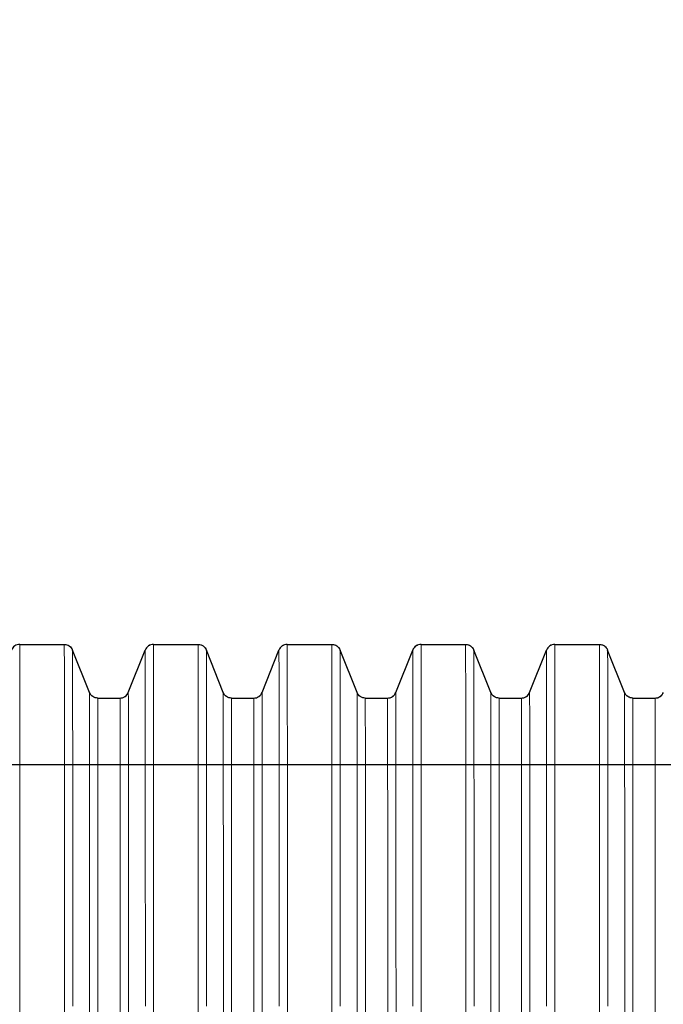
# Model space of a CAD drawing. Units: millimetres. Extents: x 33161 to 44106, y 26481 to 39097.
# Drawn here: x 37758 to 38046, y 36788 to 37230 of the extents above; entities that cross this region are included whole.
import ezdxf

# ---------------------------------------------------------------- set-up
doc = ezdxf.new("R2010")
doc.units = ezdxf.units.MM
doc.styles.add('ROMANS8', font='romans.shx')
doc.styles.get("Standard").update_dxf_attribs({"font": 'arial.ttf'})
doc.dimstyles.new('ISO-25$0', dxfattribs={"dimtxt": 2.5, "dimasz": 2.5, "dimexe": 1.25, "dimexo": 0.625, "dimtad": 1, "dimtxsty": 'Standard', "dimcen": 2.5, "dimadec": 0, "dimazin": 0, "dimtfac": 1, "dimtmove": 0, "dimatfit": 3, "dimfxl": 1, "dimarcsym": 0})

# ---------------------------------------------------------------- blocks, each defined once
blk = doc.blocks.new('*D15')
at = {"color": 0, "lineweight": -2, "transparency": 16777216}
for p, q in [((38546.66, 38105.77), (35106.75, 38105.77)), ((35107.75, 38005.77), (35107.75, 36844.96)), ((35107.75, 35463.67), (35107.75, 36624.49)), ((35815.69, 35363.67), (35106.75, 35363.67))]:
    blk.add_line(p, q, dxfattribs=at)
at = {"color": 0, "transparency": 16777216}
for points in [[(35091.09, 38005.77), (35124.42, 38005.77), (35107.75, 38105.77)], [(35091.09, 35463.67), (35124.42, 35463.67), (35107.75, 35363.67)]]:
    blk.add_solid(points, dxfattribs=at)
at = {"layer": 'Defpoints', "color": 0, "transparency": 16777216}
for p in [(38547.66, 38105.77), (35107.75, 35363.67), (35816.69, 35363.67)]:
    blk.add_point(p, dxfattribs=at)
at = {"color": 7, "transparency": 16777216, "insert": (35107.75, 36734.72), "char_height": 160, "attachment_point": 5, "style": 'ROMANS8'}
blk.add_mtext('2,74m.', dxfattribs=at)

msp = doc.modelspace()

# ---------------------------------------------------------------- linework, layer by layer
at = {"color": 7, "linetype": 'Continuous'}
for p, q in [((37757.589, 36949.744), (37777.589, 36949.744)), ((37817.589, 36949.744), (37837.589, 36949.744)), ((37877.589, 36949.744), (37897.589, 36949.744)), ((37937.589, 36949.744), (37957.589, 36949.744)), ((37997.589, 36949.744), (38017.576, 36949.744)), ((37788.874, 36928.192), (37781.304, 36947.227)), ((37806.304, 36928.192), (37813.874, 36947.227)), ((37848.874, 36928.192), (37841.304, 36947.227)), ((37866.304, 36928.192), (37873.874, 36947.227)), ((37908.874, 36928.192), (37901.304, 36947.227)), ((37926.304, 36928.192), (37933.874, 36947.227)), ((37968.874, 36928.192), (37961.304, 36947.227)), ((37986.304, 36928.192), (37993.874, 36947.227)), ((38028.888, 36928.192), (38021.292, 36947.227)), ((37792.589, 36925.674), (37802.589, 36925.674)), ((37852.589, 36925.674), (37862.589, 36925.674)), ((37912.589, 36925.674), (37922.589, 36925.674)), ((37972.589, 36925.674), (37982.589, 36925.674)), ((38032.603, 36925.674), (38042.575, 36925.674)), ((38542.589, 36895.674), (37652.589, 36895.674))]:
    msp.add_line(p, q, dxfattribs=at)
at = {"color": 7, "linetype": 'Continuous', "lineweight": 15}
for p, q in [((37777.589, 36949.744), (37757.589, 36949.744)), ((37837.589, 36949.744), (37817.589, 36949.744)), ((37897.589, 36949.744), (37877.589, 36949.744)), ((37957.589, 36949.744), (37937.589, 36949.744)), ((38017.576, 36949.744), (37997.589, 36949.744)), ((37788.874, 36928.192), (37781.304, 36947.227)), ((37813.874, 36947.227), (37806.304, 36928.192)), ((37848.874, 36928.192), (37841.304, 36947.227)), ((37873.874, 36947.227), (37866.304, 36928.192)), ((37908.874, 36928.192), (37901.304, 36947.227)), ((37933.874, 36947.227), (37926.304, 36928.192)), ((37968.874, 36928.192), (37961.304, 36947.227)), ((37993.874, 36947.227), (37986.304, 36928.192)), ((38028.888, 36928.192), (38021.292, 36947.227)), ((37802.589, 36925.674), (37792.589, 36925.674)), ((37862.589, 36925.674), (37852.589, 36925.674)), ((37922.589, 36925.674), (37912.589, 36925.674)), ((37982.589, 36925.674), (37972.589, 36925.674)), ((38042.575, 36925.674), (38032.603, 36925.674))]:
    msp.add_line(p, q, dxfattribs=at)
at = {"color": 7, "linetype": 'Continuous', "flags": 128}
for points in [[(37757.589, 36949.744), (37756.996, 36949.7), (37756.416, 36949.568), (37755.861, 36949.352), (37755.345, 36949.056), (37754.879, 36948.686), (37754.473, 36948.252), (37754.135, 36947.762), (37753.874, 36947.227)], [(37777.589, 36949.744), (37778.183, 36949.7), (37778.763, 36949.568), (37779.317, 36949.352), (37779.833, 36949.056), (37780.299, 36948.686), (37780.706, 36948.252), (37781.043, 36947.762), (37781.304, 36947.227)], [(37817.589, 36949.744), (37816.996, 36949.7), (37816.416, 36949.568), (37815.861, 36949.352), (37815.345, 36949.056), (37814.879, 36948.686), (37814.473, 36948.252), (37814.135, 36947.762), (37813.874, 36947.227)], [(37837.589, 36949.744), (37838.183, 36949.7), (37838.763, 36949.568), (37839.317, 36949.352), (37839.833, 36949.056), (37840.299, 36948.686), (37840.706, 36948.252), (37841.043, 36947.762), (37841.304, 36947.227)], [(37877.589, 36949.744), (37876.996, 36949.7), (37876.416, 36949.568), (37875.861, 36949.352), (37875.345, 36949.056), (37874.879, 36948.686), (37874.473, 36948.252), (37874.135, 36947.762), (37873.874, 36947.227)], [(37897.589, 36949.744), (37898.183, 36949.7), (37898.763, 36949.568), (37899.317, 36949.352), (37899.833, 36949.056), (37900.299, 36948.686), (37900.706, 36948.252), (37901.043, 36947.762), (37901.304, 36947.227)], [(37937.589, 36949.744), (37936.996, 36949.7), (37936.416, 36949.568), (37935.861, 36949.352), (37935.345, 36949.056), (37934.879, 36948.686), (37934.473, 36948.252), (37934.135, 36947.762), (37933.874, 36947.227)], [(37957.589, 36949.744), (37958.183, 36949.7), (37958.763, 36949.568), (37959.317, 36949.352), (37959.833, 36949.056), (37960.299, 36948.686), (37960.706, 36948.252), (37961.043, 36947.762), (37961.304, 36947.227)], [(37997.589, 36949.744), (37996.996, 36949.7), (37996.416, 36949.568), (37995.861, 36949.352), (37995.345, 36949.056), (37994.879, 36948.686), (37994.473, 36948.252), (37994.135, 36947.762), (37993.874, 36947.227)], [(38017.576, 36949.744), (38018.17, 36949.7), (38018.75, 36949.568), (38019.304, 36949.352), (38019.82, 36949.056), (38020.287, 36948.686), (38020.693, 36948.252), (38021.03, 36947.762), (38021.292, 36947.227)], [(37792.589, 36925.674), (37791.996, 36925.719), (37791.416, 36925.85), (37790.861, 36926.067), (37790.345, 36926.363), (37789.879, 36926.733), (37789.473, 36927.167), (37789.135, 36927.657), (37788.874, 36928.192)], [(37802.589, 36925.674), (37803.183, 36925.719), (37803.763, 36925.85), (37804.317, 36926.067), (37804.833, 36926.363), (37805.299, 36926.733), (37805.706, 36927.167), (37806.043, 36927.657), (37806.304, 36928.192)], [(37852.589, 36925.674), (37851.996, 36925.719), (37851.416, 36925.85), (37850.861, 36926.067), (37850.345, 36926.363), (37849.879, 36926.733), (37849.473, 36927.167), (37849.135, 36927.657), (37848.874, 36928.192)], [(37862.589, 36925.674), (37863.183, 36925.719), (37863.763, 36925.85), (37864.317, 36926.067), (37864.833, 36926.363), (37865.299, 36926.733), (37865.706, 36927.167), (37866.043, 36927.657), (37866.304, 36928.192)], [(37912.589, 36925.674), (37911.996, 36925.719), (37911.416, 36925.85), (37910.861, 36926.067), (37910.345, 36926.363), (37909.879, 36926.733), (37909.473, 36927.167), (37909.135, 36927.657), (37908.874, 36928.192)], [(37922.589, 36925.674), (37923.183, 36925.719), (37923.763, 36925.85), (37924.317, 36926.067), (37924.833, 36926.363), (37925.299, 36926.733), (37925.706, 36927.167), (37926.043, 36927.657), (37926.304, 36928.192)], [(37972.589, 36925.674), (37971.996, 36925.719), (37971.416, 36925.85), (37970.861, 36926.067), (37970.345, 36926.363), (37969.879, 36926.733), (37969.473, 36927.167), (37969.135, 36927.657), (37968.874, 36928.192)], [(37982.589, 36925.674), (37983.183, 36925.719), (37983.763, 36925.85), (37984.317, 36926.067), (37984.833, 36926.363), (37985.299, 36926.733), (37985.706, 36927.167), (37986.043, 36927.657), (37986.304, 36928.192)], [(38032.603, 36925.674), (38032.01, 36925.719), (38031.43, 36925.85), (38030.876, 36926.067), (38030.36, 36926.363), (38029.893, 36926.733), (38029.487, 36927.167), (38029.149, 36927.657), (38028.888, 36928.192)], [(38042.575, 36925.674), (38043.168, 36925.719), (38043.749, 36925.85), (38044.303, 36926.067), (38044.819, 36926.363), (38045.285, 36926.733), (38045.692, 36927.167), (38046.029, 36927.657), (38046.29, 36928.192)]]:
    msp.add_lwpolyline(points, dxfattribs=at)
at = {"color": 8, "linetype": 'Continuous', "lineweight": 15, "flags": 128}
for points in [[(37757.66, 36779.366), (37757.659, 36788.345), (37757.658, 36797.185), (37757.657, 36805.876), (37757.655, 36814.404), (37757.654, 36822.76), (37757.652, 36830.931), (37757.651, 36838.908), (37757.649, 36846.678), (37757.647, 36854.232), (37757.646, 36861.561), (37757.644, 36868.653), (37757.642, 36875.499), (37757.64, 36882.091), (37757.638, 36888.42), (37757.635, 36894.476), (37757.633, 36900.253), (37757.631, 36905.742), (37757.629, 36910.936), (37757.626, 36915.828), (37757.624, 36920.412), (37757.621, 36924.681), (37757.619, 36928.63), (37757.616, 36932.254), (37757.614, 36935.547), (37757.611, 36938.505), (37757.608, 36941.125), (37757.606, 36943.403), (37757.603, 36945.335), (37757.6, 36946.919), (37757.597, 36948.154), (37757.595, 36949.037), (37757.592, 36949.567), (37757.589, 36949.744), (37757.589, 36949.744)], [(37777.66, 36779.366), (37777.659, 36788.345), (37777.658, 36797.185), (37777.657, 36805.876), (37777.655, 36814.404), (37777.654, 36822.76), (37777.652, 36830.931), (37777.651, 36838.908), (37777.649, 36846.678), (37777.647, 36854.232), (37777.646, 36861.561), (37777.644, 36868.653), (37777.642, 36875.499), (37777.64, 36882.091), (37777.638, 36888.42), (37777.635, 36894.476), (37777.633, 36900.253), (37777.631, 36905.742), (37777.629, 36910.936), (37777.626, 36915.828), (37777.624, 36920.412), (37777.621, 36924.681), (37777.619, 36928.63), (37777.616, 36932.254), (37777.614, 36935.547), (37777.611, 36938.505), (37777.608, 36941.125), (37777.606, 36943.403), (37777.603, 36945.335), (37777.6, 36946.919), (37777.597, 36948.154), (37777.595, 36949.037), (37777.592, 36949.567), (37777.589, 36949.744)], [(37817.66, 36779.366), (37817.659, 36788.345), (37817.658, 36797.185), (37817.657, 36805.876), (37817.655, 36814.404), (37817.654, 36822.76), (37817.652, 36830.931), (37817.651, 36838.908), (37817.649, 36846.678), (37817.647, 36854.232), (37817.646, 36861.561), (37817.644, 36868.653), (37817.642, 36875.499), (37817.64, 36882.091), (37817.638, 36888.42), (37817.635, 36894.476), (37817.633, 36900.253), (37817.631, 36905.742), (37817.629, 36910.936), (37817.626, 36915.828), (37817.624, 36920.412), (37817.621, 36924.681), (37817.619, 36928.63), (37817.616, 36932.254), (37817.614, 36935.547), (37817.611, 36938.505), (37817.608, 36941.125), (37817.606, 36943.403), (37817.603, 36945.335), (37817.6, 36946.919), (37817.598, 36948.154), (37817.595, 36949.037), (37817.592, 36949.567), (37817.589, 36949.744), (37817.589, 36949.744)], [(37837.66, 36779.366), (37837.659, 36788.345), (37837.658, 36797.185), (37837.657, 36805.876), (37837.655, 36814.404), (37837.654, 36822.76), (37837.652, 36830.931), (37837.651, 36838.908), (37837.649, 36846.678), (37837.647, 36854.232), (37837.646, 36861.561), (37837.644, 36868.653), (37837.642, 36875.499), (37837.64, 36882.091), (37837.638, 36888.42), (37837.636, 36894.476), (37837.633, 36900.253), (37837.631, 36905.742), (37837.629, 36910.936), (37837.626, 36915.828), (37837.624, 36920.412), (37837.621, 36924.681), (37837.619, 36928.63), (37837.616, 36932.254), (37837.614, 36935.547), (37837.611, 36938.505), (37837.608, 36941.125), (37837.606, 36943.403), (37837.603, 36945.335), (37837.6, 36946.919), (37837.597, 36948.154), (37837.595, 36949.037), (37837.592, 36949.567), (37837.589, 36949.744)], [(37877.66, 36779.366), (37877.659, 36788.345), (37877.658, 36797.185), (37877.657, 36805.876), (37877.655, 36814.404), (37877.654, 36822.76), (37877.652, 36830.931), (37877.651, 36838.908), (37877.649, 36846.678), (37877.647, 36854.232), (37877.646, 36861.561), (37877.644, 36868.653), (37877.642, 36875.499), (37877.64, 36882.091), (37877.638, 36888.42), (37877.635, 36894.476), (37877.633, 36900.253), (37877.631, 36905.742), (37877.629, 36910.936), (37877.626, 36915.828), (37877.624, 36920.412), (37877.621, 36924.681), (37877.619, 36928.63), (37877.616, 36932.254), (37877.614, 36935.547), (37877.611, 36938.505), (37877.608, 36941.125), (37877.606, 36943.403), (37877.603, 36945.335), (37877.6, 36946.919), (37877.597, 36948.154), (37877.595, 36949.037), (37877.592, 36949.567), (37877.589, 36949.744), (37877.589, 36949.744)], [(37897.66, 36779.366), (37897.659, 36788.345), (37897.658, 36797.185), (37897.657, 36805.876), (37897.655, 36814.404), (37897.654, 36822.76), (37897.652, 36830.931), (37897.651, 36838.908), (37897.649, 36846.678), (37897.647, 36854.232), (37897.646, 36861.561), (37897.644, 36868.653), (37897.642, 36875.499), (37897.64, 36882.091), (37897.638, 36888.42), (37897.635, 36894.476), (37897.633, 36900.253), (37897.631, 36905.742), (37897.629, 36910.936), (37897.626, 36915.828), (37897.624, 36920.412), (37897.621, 36924.681), (37897.619, 36928.63), (37897.616, 36932.254), (37897.614, 36935.547), (37897.611, 36938.505), (37897.608, 36941.125), (37897.606, 36943.403), (37897.603, 36945.335), (37897.6, 36946.919), (37897.597, 36948.154), (37897.595, 36949.037), (37897.592, 36949.567), (37897.589, 36949.744)], [(37937.66, 36779.366), (37937.659, 36788.345), (37937.658, 36797.185), (37937.657, 36805.876), (37937.655, 36814.404), (37937.654, 36822.76), (37937.652, 36830.931), (37937.651, 36838.908), (37937.649, 36846.678), (37937.647, 36854.232), (37937.646, 36861.561), (37937.644, 36868.653), (37937.642, 36875.499), (37937.64, 36882.091), (37937.638, 36888.42), (37937.635, 36894.476), (37937.633, 36900.253), (37937.631, 36905.742), (37937.629, 36910.936), (37937.626, 36915.828), (37937.624, 36920.412), (37937.621, 36924.681), (37937.619, 36928.63), (37937.616, 36932.254), (37937.614, 36935.547), (37937.611, 36938.505), (37937.608, 36941.125), (37937.606, 36943.403), (37937.603, 36945.335), (37937.6, 36946.919), (37937.598, 36948.154), (37937.595, 36949.037), (37937.592, 36949.567), (37937.589, 36949.744), (37937.589, 36949.744)], [(37957.66, 36779.366), (37957.659, 36788.345), (37957.658, 36797.185), (37957.657, 36805.876), (37957.655, 36814.404), (37957.654, 36822.76), (37957.652, 36830.931), (37957.651, 36838.908), (37957.649, 36846.678), (37957.647, 36854.232), (37957.646, 36861.561), (37957.644, 36868.653), (37957.642, 36875.499), (37957.64, 36882.091), (37957.638, 36888.42), (37957.636, 36894.476), (37957.633, 36900.253), (37957.631, 36905.742), (37957.629, 36910.936), (37957.626, 36915.828), (37957.624, 36920.412), (37957.621, 36924.681), (37957.619, 36928.63), (37957.616, 36932.254), (37957.614, 36935.547), (37957.611, 36938.505), (37957.608, 36941.125), (37957.606, 36943.403), (37957.603, 36945.335), (37957.6, 36946.919), (37957.598, 36948.154), (37957.595, 36949.037), (37957.592, 36949.567), (37957.589, 36949.744)], [(37997.66, 36779.366), (37997.659, 36788.345), (37997.658, 36797.185), (37997.657, 36805.876), (37997.655, 36814.404), (37997.654, 36822.76), (37997.652, 36830.931), (37997.651, 36838.908), (37997.649, 36846.678), (37997.647, 36854.232), (37997.646, 36861.561), (37997.644, 36868.653), (37997.642, 36875.499), (37997.64, 36882.091), (37997.638, 36888.42), (37997.635, 36894.476), (37997.633, 36900.253), (37997.631, 36905.742), (37997.629, 36910.936), (37997.626, 36915.828), (37997.624, 36920.412), (37997.621, 36924.681), (37997.619, 36928.63), (37997.616, 36932.254), (37997.614, 36935.547), (37997.611, 36938.505), (37997.608, 36941.125), (37997.606, 36943.403), (37997.603, 36945.335), (37997.6, 36946.919), (37997.597, 36948.154), (37997.595, 36949.037), (37997.592, 36949.567), (37997.589, 36949.744), (37997.589, 36949.744)], [(38017.647, 36779.366), (38017.646, 36788.345), (38017.645, 36797.185), (38017.644, 36805.876), (38017.643, 36814.404), (38017.641, 36822.76), (38017.64, 36830.931), (38017.638, 36838.908), (38017.636, 36846.678), (38017.635, 36854.232), (38017.633, 36861.561), (38017.631, 36868.653), (38017.629, 36875.499), (38017.627, 36882.091), (38017.625, 36888.42), (38017.623, 36894.476), (38017.62, 36900.253), (38017.618, 36905.742), (38017.616, 36910.936), (38017.614, 36915.828), (38017.611, 36920.412), (38017.609, 36924.681), (38017.606, 36928.63), (38017.604, 36932.254), (38017.601, 36935.547), (38017.598, 36938.505), (38017.596, 36941.125), (38017.593, 36943.403), (38017.59, 36945.335), (38017.587, 36946.919), (38017.585, 36948.154), (38017.582, 36949.037), (38017.579, 36949.567), (38017.576, 36949.744)], [(38021.361, 36787.36), (38021.359, 36796.117), (38021.358, 36804.725), (38021.357, 36813.172), (38021.356, 36821.449), (38021.354, 36829.542), (38021.353, 36837.443), (38021.351, 36845.14), (38021.349, 36852.622), (38021.347, 36859.881), (38021.346, 36866.905), (38021.344, 36873.687), (38021.342, 36880.216), (38021.34, 36886.485), (38021.337, 36892.484), (38021.335, 36898.206), (38021.333, 36903.643), (38021.331, 36908.787), (38021.328, 36913.633), (38021.326, 36918.173), (38021.323, 36922.402), (38021.321, 36926.314), (38021.318, 36929.903), (38021.316, 36933.165), (38021.313, 36936.095), (38021.31, 36938.69), (38021.308, 36940.946), (38021.305, 36942.859), (38021.302, 36944.429), (38021.3, 36945.652), (38021.297, 36946.526), (38021.294, 36947.052), (38021.292, 36947.227)], [(38028.952, 36783.722), (38028.951, 36792.119), (38028.95, 36800.361), (38028.948, 36808.435), (38028.947, 36816.33), (38028.945, 36824.034), (38028.944, 36831.535), (38028.942, 36838.824), (38028.94, 36845.889), (38028.939, 36852.721), (38028.937, 36859.309), (38028.935, 36865.643), (38028.933, 36871.715), (38028.931, 36877.516), (38028.929, 36883.038), (38028.926, 36888.272), (38028.924, 36893.21), (38028.922, 36897.847), (38028.92, 36902.174), (38028.917, 36906.186), (38028.915, 36909.876), (38028.912, 36913.24), (38028.91, 36916.273), (38028.907, 36918.97), (38028.905, 36921.327), (38028.902, 36923.342), (38028.899, 36925.01), (38028.897, 36926.329), (38028.894, 36927.298), (38028.892, 36927.916), (38028.889, 36928.181), (38028.888, 36928.192)], [(37792.652, 36783.26), (37792.651, 36791.611), (37792.65, 36799.805), (37792.648, 36807.83), (37792.647, 36815.674), (37792.645, 36823.326), (37792.644, 36830.775), (37792.642, 36838.009), (37792.641, 36845.018), (37792.639, 36851.792), (37792.637, 36858.32), (37792.635, 36864.594), (37792.633, 36870.603), (37792.631, 36876.34), (37792.629, 36881.795), (37792.627, 36886.962), (37792.624, 36891.831), (37792.622, 36896.396), (37792.62, 36900.65), (37792.617, 36904.588), (37792.615, 36908.203), (37792.612, 36911.489), (37792.61, 36914.443), (37792.607, 36917.06), (37792.605, 36919.335), (37792.602, 36921.266), (37792.6, 36922.85), (37792.597, 36924.084), (37792.594, 36924.967), (37792.592, 36925.498), (37792.589, 36925.674), (37792.589, 36925.674)], [(37802.652, 36783.26), (37802.651, 36791.611), (37802.65, 36799.805), (37802.648, 36807.83), (37802.647, 36815.674), (37802.646, 36823.326), (37802.644, 36830.775), (37802.642, 36838.009), (37802.641, 36845.018), (37802.639, 36851.792), (37802.637, 36858.32), (37802.635, 36864.594), (37802.633, 36870.603), (37802.631, 36876.34), (37802.629, 36881.795), (37802.627, 36886.962), (37802.624, 36891.831), (37802.622, 36896.396), (37802.62, 36900.65), (37802.617, 36904.588), (37802.615, 36908.203), (37802.612, 36911.489), (37802.61, 36914.443), (37802.607, 36917.06), (37802.605, 36919.335), (37802.602, 36921.266), (37802.6, 36922.85), (37802.597, 36924.084), (37802.594, 36924.967), (37802.592, 36925.498), (37802.589, 36925.674), (37802.589, 36925.674)], [(37852.652, 36783.26), (37852.651, 36791.611), (37852.65, 36799.805), (37852.648, 36807.83), (37852.647, 36815.674), (37852.646, 36823.326), (37852.644, 36830.775), (37852.642, 36838.009), (37852.641, 36845.018), (37852.639, 36851.792), (37852.637, 36858.32), (37852.635, 36864.594), (37852.633, 36870.603), (37852.631, 36876.34), (37852.629, 36881.795), (37852.627, 36886.962), (37852.624, 36891.831), (37852.622, 36896.396), (37852.62, 36900.65), (37852.617, 36904.588), (37852.615, 36908.203), (37852.613, 36911.489), (37852.61, 36914.443), (37852.607, 36917.06), (37852.605, 36919.335), (37852.602, 36921.266), (37852.6, 36922.85), (37852.597, 36924.084), (37852.595, 36924.967), (37852.592, 36925.498), (37852.589, 36925.674), (37852.589, 36925.674)], [(37862.652, 36783.26), (37862.651, 36791.611), (37862.65, 36799.805), (37862.648, 36807.83), (37862.647, 36815.674), (37862.646, 36823.326), (37862.644, 36830.775), (37862.642, 36838.009), (37862.641, 36845.018), (37862.639, 36851.792), (37862.637, 36858.32), (37862.635, 36864.594), (37862.633, 36870.603), (37862.631, 36876.34), (37862.629, 36881.795), (37862.627, 36886.962), (37862.624, 36891.831), (37862.622, 36896.396), (37862.62, 36900.65), (37862.617, 36904.588), (37862.615, 36908.203), (37862.612, 36911.489), (37862.61, 36914.443), (37862.607, 36917.06), (37862.605, 36919.335), (37862.602, 36921.266), (37862.6, 36922.85), (37862.597, 36924.084), (37862.594, 36924.967), (37862.592, 36925.498), (37862.589, 36925.674), (37862.589, 36925.674)], [(37912.652, 36783.26), (37912.651, 36791.611), (37912.65, 36799.805), (37912.648, 36807.83), (37912.647, 36815.674), (37912.645, 36823.326), (37912.644, 36830.775), (37912.642, 36838.009), (37912.641, 36845.018), (37912.639, 36851.792), (37912.637, 36858.32), (37912.635, 36864.594), (37912.633, 36870.603), (37912.631, 36876.34), (37912.629, 36881.795), (37912.627, 36886.962), (37912.624, 36891.831), (37912.622, 36896.396), (37912.62, 36900.65), (37912.617, 36904.588), (37912.615, 36908.203), (37912.612, 36911.489), (37912.61, 36914.443), (37912.607, 36917.06), (37912.605, 36919.335), (37912.602, 36921.266), (37912.6, 36922.85), (37912.597, 36924.084), (37912.594, 36924.967), (37912.592, 36925.498), (37912.589, 36925.674), (37912.589, 36925.674)], [(37922.652, 36783.26), (37922.651, 36791.611), (37922.65, 36799.805), (37922.648, 36807.83), (37922.647, 36815.674), (37922.645, 36823.326), (37922.644, 36830.775), (37922.642, 36838.009), (37922.641, 36845.018), (37922.639, 36851.792), (37922.637, 36858.32), (37922.635, 36864.594), (37922.633, 36870.603), (37922.631, 36876.34), (37922.629, 36881.795), (37922.627, 36886.962), (37922.624, 36891.831), (37922.622, 36896.396), (37922.62, 36900.65), (37922.617, 36904.588), (37922.615, 36908.203), (37922.612, 36911.489), (37922.61, 36914.443), (37922.607, 36917.06), (37922.605, 36919.335), (37922.602, 36921.266), (37922.6, 36922.85), (37922.597, 36924.084), (37922.594, 36924.967), (37922.592, 36925.498), (37922.589, 36925.674), (37922.589, 36925.674)], [(37972.652, 36783.26), (37972.651, 36791.611), (37972.65, 36799.805), (37972.648, 36807.83), (37972.647, 36815.674), (37972.646, 36823.326), (37972.644, 36830.775), (37972.642, 36838.009), (37972.641, 36845.018), (37972.639, 36851.792), (37972.637, 36858.32), (37972.635, 36864.594), (37972.633, 36870.603), (37972.631, 36876.34), (37972.629, 36881.795), (37972.627, 36886.962), (37972.624, 36891.831), (37972.622, 36896.396), (37972.62, 36900.65), (37972.617, 36904.588), (37972.615, 36908.203), (37972.613, 36911.489), (37972.61, 36914.443), (37972.607, 36917.06), (37972.605, 36919.335), (37972.602, 36921.266), (37972.6, 36922.85), (37972.597, 36924.084), (37972.595, 36924.967), (37972.592, 36925.498), (37972.589, 36925.674), (37972.589, 36925.674)], [(37982.652, 36783.26), (37982.651, 36791.611), (37982.65, 36799.805), (37982.648, 36807.83), (37982.647, 36815.674), (37982.646, 36823.326), (37982.644, 36830.775), (37982.642, 36838.009), (37982.641, 36845.018), (37982.639, 36851.792), (37982.637, 36858.32), (37982.635, 36864.594), (37982.633, 36870.603), (37982.631, 36876.34), (37982.629, 36881.795), (37982.627, 36886.962), (37982.624, 36891.831), (37982.622, 36896.396), (37982.62, 36900.65), (37982.617, 36904.588), (37982.615, 36908.203), (37982.612, 36911.489), (37982.61, 36914.443), (37982.607, 36917.06), (37982.605, 36919.335), (37982.602, 36921.266), (37982.6, 36922.85), (37982.597, 36924.084), (37982.594, 36924.967), (37982.592, 36925.498), (37982.589, 36925.674), (37982.589, 36925.674)], [(38032.666, 36783.26), (38032.665, 36791.611), (38032.664, 36799.805), (38032.663, 36807.83), (38032.661, 36815.674), (38032.66, 36823.326), (38032.658, 36830.775), (38032.656, 36838.009), (38032.655, 36845.018), (38032.653, 36851.792), (38032.651, 36858.32), (38032.649, 36864.594), (38032.647, 36870.603), (38032.645, 36876.34), (38032.643, 36881.795), (38032.641, 36886.962), (38032.639, 36891.831), (38032.636, 36896.396), (38032.634, 36900.65), (38032.632, 36904.588), (38032.629, 36908.203), (38032.627, 36911.489), (38032.624, 36914.443), (38032.622, 36917.06), (38032.619, 36919.335), (38032.617, 36921.266), (38032.614, 36922.85), (38032.611, 36924.084), (38032.609, 36924.967), (38032.606, 36925.498), (38032.603, 36925.674), (38032.603, 36925.674)], [(38042.638, 36783.26), (38042.637, 36791.611), (38042.636, 36799.805), (38042.634, 36807.83), (38042.633, 36815.674), (38042.631, 36823.326), (38042.63, 36830.775), (38042.628, 36838.009), (38042.627, 36845.018), (38042.625, 36851.792), (38042.623, 36858.32), (38042.621, 36864.594), (38042.619, 36870.603), (38042.617, 36876.34), (38042.615, 36881.795), (38042.612, 36886.962), (38042.61, 36891.831), (38042.608, 36896.396), (38042.606, 36900.65), (38042.603, 36904.588), (38042.601, 36908.203), (38042.598, 36911.489), (38042.596, 36914.443), (38042.593, 36917.06), (38042.591, 36919.335), (38042.588, 36921.266), (38042.586, 36922.85), (38042.583, 36924.084), (38042.58, 36924.967), (38042.578, 36925.498), (38042.575, 36925.674), (38042.575, 36925.674)]]:
    msp.add_lwpolyline(points, dxfattribs=at)
at = {"color": 7, "linetype": 'Continuous', "lineweight": 15, "flags": 128}
for points in [[(37781.373, 36787.36), (37781.372, 36796.117), (37781.371, 36804.725), (37781.37, 36813.172), (37781.368, 36821.449), (37781.367, 36829.542), (37781.365, 36837.443), (37781.364, 36845.14), (37781.362, 36852.622), (37781.36, 36859.881), (37781.358, 36866.905), (37781.356, 36873.687), (37781.354, 36880.216), (37781.352, 36886.485), (37781.35, 36892.484), (37781.348, 36898.206), (37781.346, 36903.643), (37781.343, 36908.787), (37781.341, 36913.633), (37781.339, 36918.173), (37781.336, 36922.402), (37781.334, 36926.314), (37781.331, 36929.903), (37781.328, 36933.165), (37781.326, 36936.095), (37781.323, 36938.69), (37781.321, 36940.946), (37781.318, 36942.859), (37781.315, 36944.429), (37781.312, 36945.652), (37781.31, 36946.526), (37781.307, 36947.052), (37781.304, 36947.227)], [(37813.943, 36787.36), (37813.942, 36796.117), (37813.941, 36804.725), (37813.94, 36813.172), (37813.938, 36821.449), (37813.937, 36829.542), (37813.935, 36837.443), (37813.933, 36845.14), (37813.932, 36852.622), (37813.93, 36859.881), (37813.928, 36866.905), (37813.926, 36873.687), (37813.924, 36880.216), (37813.922, 36886.485), (37813.92, 36892.484), (37813.918, 36898.206), (37813.915, 36903.643), (37813.913, 36908.787), (37813.911, 36913.633), (37813.908, 36918.173), (37813.906, 36922.402), (37813.903, 36926.314), (37813.901, 36929.903), (37813.898, 36933.165), (37813.896, 36936.095), (37813.893, 36938.69), (37813.89, 36940.946), (37813.888, 36942.859), (37813.885, 36944.429), (37813.882, 36945.652), (37813.88, 36946.526), (37813.877, 36947.052), (37813.874, 36947.227), (37813.874, 36947.227)], [(37841.373, 36787.36), (37841.372, 36796.117), (37841.371, 36804.725), (37841.37, 36813.172), (37841.368, 36821.449), (37841.367, 36829.542), (37841.365, 36837.443), (37841.364, 36845.14), (37841.362, 36852.622), (37841.36, 36859.881), (37841.358, 36866.905), (37841.356, 36873.687), (37841.354, 36880.216), (37841.352, 36886.485), (37841.35, 36892.484), (37841.348, 36898.206), (37841.346, 36903.643), (37841.343, 36908.787), (37841.341, 36913.633), (37841.339, 36918.173), (37841.336, 36922.402), (37841.334, 36926.314), (37841.331, 36929.903), (37841.329, 36933.165), (37841.326, 36936.095), (37841.323, 36938.69), (37841.321, 36940.946), (37841.318, 36942.859), (37841.315, 36944.429), (37841.312, 36945.652), (37841.31, 36946.526), (37841.307, 36947.052), (37841.304, 36947.227)], [(37873.943, 36787.36), (37873.942, 36796.117), (37873.941, 36804.725), (37873.94, 36813.172), (37873.938, 36821.449), (37873.937, 36829.542), (37873.935, 36837.443), (37873.933, 36845.14), (37873.932, 36852.622), (37873.93, 36859.881), (37873.928, 36866.905), (37873.926, 36873.687), (37873.924, 36880.216), (37873.922, 36886.485), (37873.92, 36892.484), (37873.918, 36898.206), (37873.916, 36903.643), (37873.913, 36908.787), (37873.911, 36913.633), (37873.908, 36918.173), (37873.906, 36922.402), (37873.904, 36926.314), (37873.901, 36929.903), (37873.898, 36933.165), (37873.896, 36936.095), (37873.893, 36938.69), (37873.89, 36940.946), (37873.888, 36942.859), (37873.885, 36944.429), (37873.882, 36945.652), (37873.88, 36946.526), (37873.877, 36947.052), (37873.874, 36947.227), (37873.874, 36947.227)], [(37901.373, 36787.36), (37901.372, 36796.117), (37901.371, 36804.725), (37901.37, 36813.172), (37901.368, 36821.449), (37901.367, 36829.542), (37901.365, 36837.443), (37901.364, 36845.14), (37901.362, 36852.622), (37901.36, 36859.881), (37901.358, 36866.905), (37901.356, 36873.687), (37901.354, 36880.216), (37901.352, 36886.485), (37901.35, 36892.484), (37901.348, 36898.206), (37901.346, 36903.643), (37901.343, 36908.787), (37901.341, 36913.633), (37901.339, 36918.173), (37901.336, 36922.402), (37901.334, 36926.314), (37901.331, 36929.903), (37901.328, 36933.165), (37901.326, 36936.095), (37901.323, 36938.69), (37901.321, 36940.946), (37901.318, 36942.859), (37901.315, 36944.429), (37901.312, 36945.652), (37901.31, 36946.526), (37901.307, 36947.052), (37901.304, 36947.227)], [(37933.943, 36787.36), (37933.942, 36796.117), (37933.941, 36804.725), (37933.94, 36813.172), (37933.938, 36821.449), (37933.937, 36829.542), (37933.935, 36837.443), (37933.934, 36845.14), (37933.932, 36852.622), (37933.93, 36859.881), (37933.928, 36866.905), (37933.926, 36873.687), (37933.924, 36880.216), (37933.922, 36886.485), (37933.92, 36892.484), (37933.918, 36898.206), (37933.916, 36903.643), (37933.913, 36908.787), (37933.911, 36913.633), (37933.908, 36918.173), (37933.906, 36922.402), (37933.903, 36926.314), (37933.901, 36929.903), (37933.898, 36933.165), (37933.896, 36936.095), (37933.893, 36938.69), (37933.89, 36940.946), (37933.888, 36942.859), (37933.885, 36944.429), (37933.882, 36945.652), (37933.88, 36946.526), (37933.877, 36947.052), (37933.874, 36947.227), (37933.874, 36947.227)], [(37961.373, 36787.36), (37961.372, 36796.117), (37961.371, 36804.725), (37961.37, 36813.172), (37961.368, 36821.449), (37961.367, 36829.542), (37961.365, 36837.443), (37961.364, 36845.14), (37961.362, 36852.622), (37961.36, 36859.881), (37961.358, 36866.905), (37961.356, 36873.687), (37961.354, 36880.216), (37961.352, 36886.485), (37961.35, 36892.484), (37961.348, 36898.206), (37961.346, 36903.643), (37961.343, 36908.787), (37961.341, 36913.633), (37961.339, 36918.173), (37961.336, 36922.402), (37961.334, 36926.314), (37961.331, 36929.903), (37961.329, 36933.165), (37961.326, 36936.095), (37961.323, 36938.69), (37961.321, 36940.946), (37961.318, 36942.859), (37961.315, 36944.429), (37961.312, 36945.652), (37961.31, 36946.526), (37961.307, 36947.052), (37961.304, 36947.227)], [(37993.943, 36787.36), (37993.942, 36796.117), (37993.941, 36804.725), (37993.94, 36813.172), (37993.938, 36821.449), (37993.937, 36829.542), (37993.935, 36837.443), (37993.933, 36845.14), (37993.932, 36852.622), (37993.93, 36859.881), (37993.928, 36866.905), (37993.926, 36873.687), (37993.924, 36880.216), (37993.922, 36886.485), (37993.92, 36892.484), (37993.918, 36898.206), (37993.916, 36903.643), (37993.913, 36908.787), (37993.911, 36913.633), (37993.908, 36918.173), (37993.906, 36922.402), (37993.903, 36926.314), (37993.901, 36929.903), (37993.898, 36933.165), (37993.896, 36936.095), (37993.893, 36938.69), (37993.89, 36940.946), (37993.888, 36942.859), (37993.885, 36944.429), (37993.882, 36945.652), (37993.88, 36946.526), (37993.877, 36947.052), (37993.874, 36947.227), (37993.874, 36947.227)], [(37788.938, 36783.722), (37788.937, 36792.119), (37788.935, 36800.361), (37788.934, 36808.435), (37788.933, 36816.33), (37788.931, 36824.034), (37788.93, 36831.535), (37788.928, 36838.824), (37788.926, 36845.889), (37788.924, 36852.721), (37788.923, 36859.309), (37788.921, 36865.643), (37788.919, 36871.715), (37788.917, 36877.516), (37788.914, 36883.038), (37788.912, 36888.272), (37788.91, 36893.21), (37788.908, 36897.847), (37788.905, 36902.174), (37788.903, 36906.186), (37788.901, 36909.876), (37788.898, 36913.24), (37788.896, 36916.273), (37788.893, 36918.97), (37788.89, 36921.327), (37788.888, 36923.342), (37788.885, 36925.01), (37788.883, 36926.329), (37788.88, 36927.298), (37788.877, 36927.916), (37788.875, 36928.181), (37788.874, 36928.192)], [(37806.368, 36783.722), (37806.367, 36792.119), (37806.365, 36800.361), (37806.364, 36808.435), (37806.363, 36816.33), (37806.361, 36824.034), (37806.36, 36831.535), (37806.358, 36838.824), (37806.356, 36845.889), (37806.355, 36852.721), (37806.353, 36859.309), (37806.351, 36865.643), (37806.349, 36871.715), (37806.347, 36877.516), (37806.345, 36883.038), (37806.342, 36888.272), (37806.34, 36893.21), (37806.338, 36897.847), (37806.336, 36902.174), (37806.333, 36906.186), (37806.331, 36909.876), (37806.328, 36913.24), (37806.326, 36916.273), (37806.323, 36918.97), (37806.321, 36921.327), (37806.318, 36923.342), (37806.315, 36925.01), (37806.313, 36926.329), (37806.31, 36927.298), (37806.308, 36927.916), (37806.305, 36928.181), (37806.304, 36928.192)], [(37848.938, 36783.722), (37848.937, 36792.119), (37848.935, 36800.361), (37848.934, 36808.435), (37848.933, 36816.33), (37848.931, 36824.034), (37848.93, 36831.535), (37848.928, 36838.824), (37848.926, 36845.889), (37848.925, 36852.721), (37848.923, 36859.309), (37848.921, 36865.643), (37848.919, 36871.715), (37848.917, 36877.516), (37848.915, 36883.038), (37848.912, 36888.272), (37848.91, 36893.21), (37848.908, 36897.847), (37848.905, 36902.174), (37848.903, 36906.186), (37848.901, 36909.876), (37848.898, 36913.24), (37848.896, 36916.273), (37848.893, 36918.97), (37848.891, 36921.327), (37848.888, 36923.342), (37848.885, 36925.01), (37848.883, 36926.329), (37848.88, 36927.298), (37848.877, 36927.916), (37848.875, 36928.181), (37848.874, 36928.192)], [(37866.368, 36783.722), (37866.367, 36792.119), (37866.365, 36800.361), (37866.364, 36808.435), (37866.363, 36816.33), (37866.361, 36824.034), (37866.36, 36831.535), (37866.358, 36838.824), (37866.356, 36845.889), (37866.355, 36852.721), (37866.353, 36859.309), (37866.351, 36865.643), (37866.349, 36871.715), (37866.347, 36877.516), (37866.345, 36883.038), (37866.342, 36888.272), (37866.34, 36893.21), (37866.338, 36897.847), (37866.336, 36902.174), (37866.333, 36906.186), (37866.331, 36909.876), (37866.328, 36913.24), (37866.326, 36916.273), (37866.323, 36918.97), (37866.321, 36921.327), (37866.318, 36923.342), (37866.315, 36925.01), (37866.313, 36926.329), (37866.31, 36927.298), (37866.308, 36927.916), (37866.305, 36928.181), (37866.304, 36928.192)], [(37908.938, 36783.722), (37908.937, 36792.119), (37908.935, 36800.361), (37908.934, 36808.435), (37908.933, 36816.33), (37908.931, 36824.034), (37908.93, 36831.535), (37908.928, 36838.824), (37908.926, 36845.889), (37908.924, 36852.721), (37908.923, 36859.309), (37908.921, 36865.643), (37908.919, 36871.715), (37908.917, 36877.516), (37908.914, 36883.038), (37908.912, 36888.272), (37908.91, 36893.21), (37908.908, 36897.847), (37908.905, 36902.174), (37908.903, 36906.186), (37908.901, 36909.876), (37908.898, 36913.24), (37908.896, 36916.273), (37908.893, 36918.97), (37908.89, 36921.327), (37908.888, 36923.342), (37908.885, 36925.01), (37908.883, 36926.329), (37908.88, 36927.298), (37908.877, 36927.916), (37908.875, 36928.181), (37908.874, 36928.192)], [(37926.368, 36783.722), (37926.367, 36792.119), (37926.366, 36800.361), (37926.364, 36808.435), (37926.363, 36816.33), (37926.361, 36824.034), (37926.36, 36831.535), (37926.358, 36838.824), (37926.356, 36845.889), (37926.355, 36852.721), (37926.353, 36859.309), (37926.351, 36865.643), (37926.349, 36871.715), (37926.347, 36877.516), (37926.345, 36883.038), (37926.342, 36888.272), (37926.34, 36893.21), (37926.338, 36897.847), (37926.336, 36902.174), (37926.333, 36906.186), (37926.331, 36909.876), (37926.328, 36913.24), (37926.326, 36916.273), (37926.323, 36918.97), (37926.321, 36921.327), (37926.318, 36923.342), (37926.315, 36925.01), (37926.313, 36926.329), (37926.31, 36927.298), (37926.308, 36927.916), (37926.305, 36928.181), (37926.304, 36928.192)], [(37968.938, 36783.722), (37968.937, 36792.119), (37968.935, 36800.361), (37968.934, 36808.435), (37968.933, 36816.33), (37968.931, 36824.034), (37968.93, 36831.535), (37968.928, 36838.824), (37968.926, 36845.889), (37968.925, 36852.721), (37968.923, 36859.309), (37968.921, 36865.643), (37968.919, 36871.715), (37968.917, 36877.516), (37968.915, 36883.038), (37968.912, 36888.272), (37968.91, 36893.21), (37968.908, 36897.847), (37968.905, 36902.174), (37968.903, 36906.186), (37968.901, 36909.876), (37968.898, 36913.24), (37968.896, 36916.273), (37968.893, 36918.97), (37968.891, 36921.327), (37968.888, 36923.342), (37968.885, 36925.01), (37968.883, 36926.329), (37968.88, 36927.298), (37968.877, 36927.916), (37968.875, 36928.181), (37968.874, 36928.192)], [(37986.368, 36783.722), (37986.367, 36792.119), (37986.365, 36800.361), (37986.364, 36808.435), (37986.363, 36816.33), (37986.361, 36824.034), (37986.36, 36831.535), (37986.358, 36838.824), (37986.356, 36845.889), (37986.355, 36852.721), (37986.353, 36859.309), (37986.351, 36865.643), (37986.349, 36871.715), (37986.347, 36877.516), (37986.345, 36883.038), (37986.342, 36888.272), (37986.34, 36893.21), (37986.338, 36897.847), (37986.336, 36902.174), (37986.333, 36906.186), (37986.331, 36909.876), (37986.328, 36913.24), (37986.326, 36916.273), (37986.323, 36918.97), (37986.321, 36921.327), (37986.318, 36923.342), (37986.315, 36925.01), (37986.313, 36926.329), (37986.31, 36927.298), (37986.308, 36927.916), (37986.305, 36928.181), (37986.304, 36928.192)]]:
    msp.add_lwpolyline(points, dxfattribs=at)
at = {"color": 7, "linetype": 'Continuous', "lineweight": 15}
for points, knots in [([(37781.353, 36947.07), (37781.315, 36947.18), (37781.16, 36947.628), (37780.684, 36948.35), (37779.891, 36949.077), (37778.943, 36949.542), (37778.155, 36949.764), (37777.692, 36949.72), (37777.581, 36949.709)], [0, 0, 0, 0, 0.0717873, 0.2920174, 0.5159979, 0.7181421, 0.9320356, 1, 1, 1, 1]), ([(37817.581, 36949.709), (37817.301, 36949.706), (37816.683, 36949.699), (37815.817, 36949.367), (37815.059, 36948.882), (37814.491, 36948.313), (37814.1, 36947.727), (37813.889, 36947.306), (37813.826, 36947.092), (37813.819, 36947.069)], [0, 0, 0, 0, 0.1698008, 0.3742675, 0.5547749, 0.7163692, 0.8601037, 0.9851605, 1, 1, 1, 1]), ([(37841.353, 36947.07), (37841.315, 36947.18), (37841.16, 36947.628), (37840.684, 36948.35), (37839.891, 36949.077), (37838.943, 36949.542), (37838.155, 36949.764), (37837.692, 36949.72), (37837.581, 36949.709)], [0, 0, 0, 0, 0.0717782, 0.2920058, 0.5160017, 0.7181221, 0.9320132, 1, 1, 1, 1]), ([(37877.581, 36949.709), (37877.301, 36949.706), (37876.683, 36949.699), (37875.817, 36949.367), (37875.059, 36948.882), (37874.491, 36948.313), (37874.1, 36947.727), (37873.889, 36947.306), (37873.826, 36947.092), (37873.819, 36947.069)], [0, 0, 0, 0, 0.1698221, 0.3742852, 0.5547895, 0.7163809, 0.860113, 0.9851676, 1, 1, 1, 1]), ([(37901.353, 36947.07), (37901.315, 36947.18), (37901.16, 36947.628), (37900.684, 36948.35), (37899.891, 36949.077), (37898.943, 36949.542), (37898.155, 36949.764), (37897.692, 36949.72), (37897.581, 36949.709)], [0, 0, 0, 0, 0.0717946, 0.2920232, 0.5160022, 0.7181439, 0.932037, 1, 1, 1, 1]), ([(37937.581, 36949.709), (37937.301, 36949.706), (37936.683, 36949.699), (37935.817, 36949.367), (37935.059, 36948.882), (37934.491, 36948.313), (37934.1, 36947.727), (37933.889, 36947.306), (37933.826, 36947.092), (37933.819, 36947.069)], [0, 0, 0, 0, 0.1697993, 0.374264, 0.5547698, 0.7163626, 0.8601094, 0.9851497, 1, 1, 1, 1]), ([(37961.353, 36947.07), (37961.315, 36947.18), (37961.16, 36947.628), (37960.684, 36948.35), (37959.891, 36949.077), (37958.943, 36949.542), (37958.155, 36949.764), (37957.692, 36949.72), (37957.581, 36949.709)], [0, 0, 0, 0, 0.0717854, 0.2920113, 0.5160055, 0.7181232, 0.9320137, 1, 1, 1, 1]), ([(37997.581, 36949.709), (37997.301, 36949.706), (37996.683, 36949.699), (37995.817, 36949.367), (37995.059, 36948.882), (37994.491, 36948.313), (37994.1, 36947.727), (37993.889, 36947.306), (37993.826, 36947.092), (37993.819, 36947.069)], [0, 0, 0, 0, 0.1698201, 0.3742829, 0.5547848, 0.716377, 0.8601081, 0.9851567, 1, 1, 1, 1]), ([(38021.34, 36947.07), (38021.302, 36947.18), (38021.147, 36947.628), (38020.671, 36948.35), (38019.879, 36949.077), (38018.93, 36949.542), (38018.142, 36949.764), (38017.679, 36949.72), (38017.568, 36949.709)], [0, 0, 0, 0, 0.0717946, 0.2920232, 0.5160022, 0.7181439, 0.9320361, 1, 1, 1, 1]), ([(37792.576, 36925.7), (37792.491, 36925.693), (37792.046, 36925.653), (37791.29, 36925.858), (37790.426, 36926.268), (37789.76, 36926.807), (37789.287, 36927.391), (37789.023, 36927.818), (37788.939, 36928.046), (37788.931, 36928.068)], [0, 0, 0, 0, 0.05551, 0.2902465, 0.4949021, 0.6774106, 0.8405716, 0.9845073, 1, 1, 1, 1]), ([(37806.234, 36928.089), (37806.117, 36927.836), (37805.858, 36927.279), (37805.199, 36926.594), (37804.361, 36926.046), (37803.467, 36925.716), (37802.848, 36925.705), (37802.576, 36925.7)], [0, 0, 0, 0, 0.1803275, 0.39651, 0.6019422, 0.8256045, 1, 1, 1, 1]), ([(37852.576, 36925.7), (37852.491, 36925.693), (37852.046, 36925.653), (37851.29, 36925.858), (37850.425, 36926.268), (37849.76, 36926.807), (37849.287, 36927.391), (37849.023, 36927.819), (37848.939, 36928.046), (37848.931, 36928.068)], [0, 0, 0, 0, 0.0555098, 0.2902453, 0.4949002, 0.677408, 0.8405683, 0.9844908, 1, 1, 1, 1]), ([(37866.234, 36928.089), (37866.116, 36927.836), (37865.858, 36927.279), (37865.199, 36926.594), (37864.361, 36926.046), (37863.467, 36925.716), (37862.848, 36925.705), (37862.576, 36925.7)], [0, 0, 0, 0, 0.1803272, 0.3965095, 0.6019414, 0.8255791, 1, 1, 1, 1]), ([(37912.576, 36925.7), (37912.491, 36925.693), (37912.046, 36925.653), (37911.29, 36925.858), (37910.426, 36926.268), (37909.76, 36926.807), (37909.287, 36927.391), (37909.023, 36927.818), (37908.939, 36928.046), (37908.931, 36928.068)], [0, 0, 0, 0, 0.0555113, 0.2902278, 0.4948882, 0.6774009, 0.8405679, 0.9845069, 1, 1, 1, 1]), ([(37926.234, 36928.089), (37926.117, 36927.836), (37925.858, 36927.279), (37925.199, 36926.594), (37924.361, 36926.046), (37923.467, 36925.716), (37922.848, 36925.705), (37922.576, 36925.7)], [0, 0, 0, 0, 0.1803192, 0.3964972, 0.601925, 0.8255826, 1, 1, 1, 1]), ([(37972.576, 36925.7), (37972.491, 36925.693), (37972.046, 36925.653), (37971.29, 36925.858), (37970.425, 36926.268), (37969.76, 36926.807), (37969.287, 36927.391), (37969.023, 36927.819), (37968.939, 36928.046), (37968.931, 36928.068)], [0, 0, 0, 0, 0.0555102, 0.2902464, 0.4949027, 0.6774133, 0.8405747, 0.9844982, 1, 1, 1, 1]), ([(37986.234, 36928.089), (37986.116, 36927.836), (37985.858, 36927.279), (37985.199, 36926.594), (37984.361, 36926.046), (37983.467, 36925.716), (37982.848, 36925.705), (37982.576, 36925.7)], [0, 0, 0, 0, 0.1803234, 0.3965065, 0.6019391, 0.8255776, 1, 1, 1, 1]), ([(38032.591, 36925.7), (38032.505, 36925.693), (38032.06, 36925.653), (38031.304, 36925.858), (38030.44, 36926.268), (38029.775, 36926.807), (38029.301, 36927.391), (38029.037, 36927.819), (38028.953, 36928.046), (38028.945, 36928.068)], [0, 0, 0, 0, 0.0555108, 0.2902494, 0.4948847, 0.6773972, 0.8405604, 0.9844981, 1, 1, 1, 1]), ([(38046.22, 36928.089), (38046.102, 36927.836), (38045.844, 36927.279), (38045.185, 36926.594), (38044.347, 36926.046), (38043.452, 36925.716), (38042.833, 36925.705), (38042.562, 36925.7)], [0, 0, 0, 0, 0.1803277, 0.3965085, 0.6019408, 0.8256034, 1, 1, 1, 1])]:
    msp.add_open_spline(points, degree=3, knots=knots, dxfattribs=at)

# ---------------------------------------------------------------- dimensions: what is measured, and where the dimension line sits
at = {"color": 7}
dim = msp.add_linear_dim(base=(35107.753, 35363.674), p1=(38547.664, 38105.772), p2=(35816.689, 35363.674), angle=90, dimstyle='ISO-25$0', override={"dimtxt": 160, "dimasz": 100, "dimexe": 1, "dimexo": 1, "dimgap": 15, "dimtad": 0, "dimtih": 1, "dimtoh": 1, "dimlfac": 0.001, "dimzin": 0, "dimpost": 'm.', "dimtxsty": 'ROMANS8', "dimclrt": 7, "dimadec": 2, "dimtzin": 0}, dxfattribs=at)
dim.commit()
dim.dimension.update_dxf_attribs({"geometry": '*D15', "text_midpoint": (35107.753, 36734.723)})

doc.saveas('drawing.dxf')
